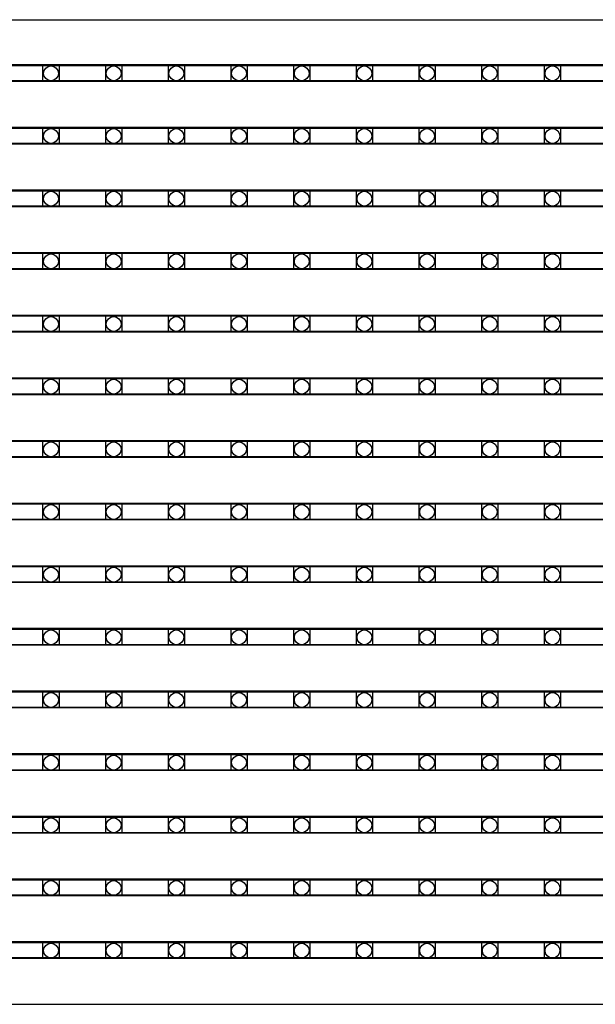
# Model space of a CAD drawing. Units: millimetres. Extents: x 359 to 8079, y 303 to 2679.
# Drawn here: x 5919 to 5991, y 1454 to 1577 of the extents above; entities that cross this region are included whole.
import ezdxf

# ---------------------------------------------------------------- set-up
doc = ezdxf.new("R2010")
doc.units = ezdxf.units.MM
doc.header["$LTSCALE"] = 0.15

msp = doc.modelspace()

# ---------------------------------------------------------------- linework, layer by layer
at = {"color": 7, "linetype": 'Continuous'}
for p, q in [((5566.96, 1577.38), (6066.36, 1577.38)), ((5566.96, 1571.8), (6066.36, 1571.8)), ((5566.96, 1569.8), (6066.36, 1569.8)), ((5566.96, 1563.98), (6066.36, 1563.98)), ((5566.96, 1561.98), (6066.36, 1561.98)), ((5566.96, 1556.16), (6066.36, 1556.16)), ((5566.96, 1554.16), (6066.36, 1554.16)), ((5566.96, 1548.34), (6066.36, 1548.34)), ((5566.96, 1546.34), (6066.36, 1546.34)), ((5566.96, 1540.52), (6066.36, 1540.52)), ((5566.96, 1538.52), (6066.36, 1538.52)), ((5566.96, 1532.7), (6066.36, 1532.7)), ((5566.96, 1530.7), (6066.36, 1530.7)), ((5566.96, 1524.88), (6066.36, 1524.88)), ((5566.96, 1522.88), (6066.36, 1522.88)), ((5566.96, 1517.06), (6066.36, 1517.06)), ((5566.96, 1515.06), (6066.36, 1515.06)), ((5566.96, 1509.24), (6066.36, 1509.24)), ((5566.96, 1507.24), (6066.36, 1507.24)), ((5566.96, 1501.42), (6066.36, 1501.42)), ((5566.96, 1499.42), (6066.36, 1499.42)), ((5566.96, 1493.6), (6066.36, 1493.6)), ((5566.96, 1491.6), (6066.36, 1491.6)), ((5566.96, 1485.78), (6066.36, 1485.78)), ((5566.96, 1483.78), (6066.36, 1483.78)), ((5566.96, 1477.96), (6066.36, 1477.96)), ((5566.96, 1475.96), (6066.36, 1475.96)), ((5566.96, 1470.14), (6066.36, 1470.14)), ((5566.96, 1468.14), (6066.36, 1468.14)), ((5566.96, 1462.32), (6066.36, 1462.32)), ((5566.96, 1460.32), (6066.36, 1460.32)), ((5566.96, 1454.5), (6066.36, 1454.5))]:
    msp.add_line(p, q, dxfattribs=at)
at = {"ltscale": 5}
for p, q in [((5567.67, 1571.68), (6065.67, 1571.68)), ((6065.67, 1569.68), (5567.67, 1569.68)), ((5567.67, 1563.86), (6065.67, 1563.86)), ((6065.67, 1561.86), (5567.67, 1561.86)), ((5567.67, 1556.04), (6065.67, 1556.04)), ((6065.67, 1554.04), (5567.67, 1554.04)), ((5567.67, 1548.22), (6065.67, 1548.22)), ((6065.67, 1546.22), (5567.67, 1546.22)), ((5567.67, 1540.4), (6065.67, 1540.4)), ((6065.67, 1538.4), (5567.67, 1538.4)), ((5567.67, 1532.58), (6065.67, 1532.58)), ((6065.67, 1530.58), (5567.67, 1530.58)), ((5567.67, 1524.76), (6065.67, 1524.76)), ((6065.67, 1522.76), (5567.67, 1522.76)), ((5567.67, 1516.94), (6065.67, 1516.94)), ((6065.67, 1514.94), (5567.67, 1514.94)), ((5567.67, 1509.12), (6065.67, 1509.12)), ((6065.67, 1507.12), (5567.67, 1507.12)), ((5567.67, 1501.3), (6065.67, 1501.3)), ((6065.67, 1499.3), (5567.67, 1499.3)), ((5567.67, 1493.48), (6065.67, 1493.48)), ((6065.67, 1491.48), (5567.67, 1491.48)), ((5567.67, 1485.66), (6065.67, 1485.66)), ((6065.67, 1483.66), (5567.67, 1483.66)), ((5567.67, 1477.84), (6065.67, 1477.84)), ((6065.67, 1475.84), (5567.67, 1475.84)), ((5567.67, 1470.02), (6065.67, 1470.02)), ((6065.67, 1468.02), (5567.67, 1468.02)), ((5567.67, 1462.2), (6065.67, 1462.2)), ((6065.67, 1460.2), (5567.67, 1460.2))]:
    msp.add_line(p, q, dxfattribs=at)
at = {"color": 4}
for points in [[(5921.61, 1571.68), (5923.61, 1571.68), (5923.61, 1569.68), (5921.61, 1569.68)], [(5929.43, 1571.68), (5931.43, 1571.68), (5931.43, 1569.68), (5929.43, 1569.68)], [(5937.25, 1571.68), (5939.25, 1571.68), (5939.25, 1569.68), (5937.25, 1569.68)], [(5945.07, 1571.68), (5947.07, 1571.68), (5947.07, 1569.68), (5945.07, 1569.68)], [(5952.89, 1571.68), (5954.89, 1571.68), (5954.89, 1569.68), (5952.89, 1569.68)], [(5960.71, 1571.68), (5962.71, 1571.68), (5962.71, 1569.68), (5960.71, 1569.68)], [(5968.53, 1571.68), (5970.53, 1571.68), (5970.53, 1569.68), (5968.53, 1569.68)], [(5976.35, 1571.68), (5978.35, 1571.68), (5978.35, 1569.68), (5976.35, 1569.68)], [(5984.17, 1571.68), (5986.17, 1571.68), (5986.17, 1569.68), (5984.17, 1569.68)], [(5921.61, 1563.86), (5923.61, 1563.86), (5923.61, 1561.86), (5921.61, 1561.86)], [(5929.43, 1563.86), (5931.43, 1563.86), (5931.43, 1561.86), (5929.43, 1561.86)], [(5937.25, 1563.86), (5939.25, 1563.86), (5939.25, 1561.86), (5937.25, 1561.86)], [(5945.07, 1563.86), (5947.07, 1563.86), (5947.07, 1561.86), (5945.07, 1561.86)], [(5952.89, 1563.86), (5954.89, 1563.86), (5954.89, 1561.86), (5952.89, 1561.86)], [(5960.71, 1563.86), (5962.71, 1563.86), (5962.71, 1561.86), (5960.71, 1561.86)], [(5968.53, 1563.86), (5970.53, 1563.86), (5970.53, 1561.86), (5968.53, 1561.86)], [(5976.35, 1563.86), (5978.35, 1563.86), (5978.35, 1561.86), (5976.35, 1561.86)], [(5984.17, 1563.86), (5986.17, 1563.86), (5986.17, 1561.86), (5984.17, 1561.86)], [(5921.61, 1556.04), (5923.61, 1556.04), (5923.61, 1554.04), (5921.61, 1554.04)], [(5929.43, 1556.04), (5931.43, 1556.04), (5931.43, 1554.04), (5929.43, 1554.04)], [(5937.25, 1556.04), (5939.25, 1556.04), (5939.25, 1554.04), (5937.25, 1554.04)], [(5945.07, 1556.04), (5947.07, 1556.04), (5947.07, 1554.04), (5945.07, 1554.04)], [(5952.89, 1556.04), (5954.89, 1556.04), (5954.89, 1554.04), (5952.89, 1554.04)], [(5960.71, 1556.04), (5962.71, 1556.04), (5962.71, 1554.04), (5960.71, 1554.04)], [(5968.53, 1556.04), (5970.53, 1556.04), (5970.53, 1554.04), (5968.53, 1554.04)], [(5976.35, 1556.04), (5978.35, 1556.04), (5978.35, 1554.04), (5976.35, 1554.04)], [(5984.17, 1556.04), (5986.17, 1556.04), (5986.17, 1554.04), (5984.17, 1554.04)], [(5921.61, 1548.22), (5923.61, 1548.22), (5923.61, 1546.22), (5921.61, 1546.22)], [(5929.43, 1548.22), (5931.43, 1548.22), (5931.43, 1546.22), (5929.43, 1546.22)], [(5937.25, 1548.22), (5939.25, 1548.22), (5939.25, 1546.22), (5937.25, 1546.22)], [(5945.07, 1548.22), (5947.07, 1548.22), (5947.07, 1546.22), (5945.07, 1546.22)], [(5952.89, 1548.22), (5954.89, 1548.22), (5954.89, 1546.22), (5952.89, 1546.22)], [(5960.71, 1548.22), (5962.71, 1548.22), (5962.71, 1546.22), (5960.71, 1546.22)], [(5968.53, 1548.22), (5970.53, 1548.22), (5970.53, 1546.22), (5968.53, 1546.22)], [(5976.35, 1548.22), (5978.35, 1548.22), (5978.35, 1546.22), (5976.35, 1546.22)], [(5984.17, 1548.22), (5986.17, 1548.22), (5986.17, 1546.22), (5984.17, 1546.22)], [(5921.61, 1540.4), (5923.61, 1540.4), (5923.61, 1538.4), (5921.61, 1538.4)], [(5929.43, 1540.4), (5931.43, 1540.4), (5931.43, 1538.4), (5929.43, 1538.4)], [(5937.25, 1540.4), (5939.25, 1540.4), (5939.25, 1538.4), (5937.25, 1538.4)], [(5945.07, 1540.4), (5947.07, 1540.4), (5947.07, 1538.4), (5945.07, 1538.4)], [(5952.89, 1540.4), (5954.89, 1540.4), (5954.89, 1538.4), (5952.89, 1538.4)], [(5960.71, 1540.4), (5962.71, 1540.4), (5962.71, 1538.4), (5960.71, 1538.4)], [(5968.53, 1540.4), (5970.53, 1540.4), (5970.53, 1538.4), (5968.53, 1538.4)], [(5976.35, 1540.4), (5978.35, 1540.4), (5978.35, 1538.4), (5976.35, 1538.4)], [(5984.17, 1540.4), (5986.17, 1540.4), (5986.17, 1538.4), (5984.17, 1538.4)], [(5921.61, 1532.58), (5923.61, 1532.58), (5923.61, 1530.58), (5921.61, 1530.58)], [(5929.43, 1532.58), (5931.43, 1532.58), (5931.43, 1530.58), (5929.43, 1530.58)], [(5937.25, 1532.58), (5939.25, 1532.58), (5939.25, 1530.58), (5937.25, 1530.58)], [(5945.07, 1532.58), (5947.07, 1532.58), (5947.07, 1530.58), (5945.07, 1530.58)], [(5952.89, 1532.58), (5954.89, 1532.58), (5954.89, 1530.58), (5952.89, 1530.58)], [(5960.71, 1532.58), (5962.71, 1532.58), (5962.71, 1530.58), (5960.71, 1530.58)], [(5968.53, 1532.58), (5970.53, 1532.58), (5970.53, 1530.58), (5968.53, 1530.58)], [(5976.35, 1532.58), (5978.35, 1532.58), (5978.35, 1530.58), (5976.35, 1530.58)], [(5984.17, 1532.58), (5986.17, 1532.58), (5986.17, 1530.58), (5984.17, 1530.58)], [(5921.61, 1524.76), (5923.61, 1524.76), (5923.61, 1522.76), (5921.61, 1522.76)], [(5929.43, 1524.76), (5931.43, 1524.76), (5931.43, 1522.76), (5929.43, 1522.76)], [(5937.25, 1524.76), (5939.25, 1524.76), (5939.25, 1522.76), (5937.25, 1522.76)], [(5945.07, 1524.76), (5947.07, 1524.76), (5947.07, 1522.76), (5945.07, 1522.76)], [(5952.89, 1524.76), (5954.89, 1524.76), (5954.89, 1522.76), (5952.89, 1522.76)], [(5960.71, 1524.76), (5962.71, 1524.76), (5962.71, 1522.76), (5960.71, 1522.76)], [(5968.53, 1524.76), (5970.53, 1524.76), (5970.53, 1522.76), (5968.53, 1522.76)], [(5976.35, 1524.76), (5978.35, 1524.76), (5978.35, 1522.76), (5976.35, 1522.76)], [(5984.17, 1524.76), (5986.17, 1524.76), (5986.17, 1522.76), (5984.17, 1522.76)], [(5921.61, 1516.94), (5923.61, 1516.94), (5923.61, 1514.94), (5921.61, 1514.94)], [(5929.43, 1516.94), (5931.43, 1516.94), (5931.43, 1514.94), (5929.43, 1514.94)], [(5937.25, 1516.94), (5939.25, 1516.94), (5939.25, 1514.94), (5937.25, 1514.94)], [(5945.07, 1516.94), (5947.07, 1516.94), (5947.07, 1514.94), (5945.07, 1514.94)], [(5952.89, 1516.94), (5954.89, 1516.94), (5954.89, 1514.94), (5952.89, 1514.94)], [(5960.71, 1516.94), (5962.71, 1516.94), (5962.71, 1514.94), (5960.71, 1514.94)], [(5968.53, 1516.94), (5970.53, 1516.94), (5970.53, 1514.94), (5968.53, 1514.94)], [(5976.35, 1516.94), (5978.35, 1516.94), (5978.35, 1514.94), (5976.35, 1514.94)], [(5984.17, 1516.94), (5986.17, 1516.94), (5986.17, 1514.94), (5984.17, 1514.94)], [(5921.61, 1509.12), (5923.61, 1509.12), (5923.61, 1507.12), (5921.61, 1507.12)], [(5929.43, 1509.12), (5931.43, 1509.12), (5931.43, 1507.12), (5929.43, 1507.12)], [(5937.25, 1509.12), (5939.25, 1509.12), (5939.25, 1507.12), (5937.25, 1507.12)], [(5945.07, 1509.12), (5947.07, 1509.12), (5947.07, 1507.12), (5945.07, 1507.12)], [(5952.89, 1509.12), (5954.89, 1509.12), (5954.89, 1507.12), (5952.89, 1507.12)], [(5960.71, 1509.12), (5962.71, 1509.12), (5962.71, 1507.12), (5960.71, 1507.12)], [(5968.53, 1509.12), (5970.53, 1509.12), (5970.53, 1507.12), (5968.53, 1507.12)], [(5976.35, 1509.12), (5978.35, 1509.12), (5978.35, 1507.12), (5976.35, 1507.12)], [(5984.17, 1509.12), (5986.17, 1509.12), (5986.17, 1507.12), (5984.17, 1507.12)], [(5921.61, 1501.3), (5923.61, 1501.3), (5923.61, 1499.3), (5921.61, 1499.3)], [(5929.43, 1501.3), (5931.43, 1501.3), (5931.43, 1499.3), (5929.43, 1499.3)], [(5937.25, 1501.3), (5939.25, 1501.3), (5939.25, 1499.3), (5937.25, 1499.3)], [(5945.07, 1501.3), (5947.07, 1501.3), (5947.07, 1499.3), (5945.07, 1499.3)], [(5952.89, 1501.3), (5954.89, 1501.3), (5954.89, 1499.3), (5952.89, 1499.3)], [(5960.71, 1501.3), (5962.71, 1501.3), (5962.71, 1499.3), (5960.71, 1499.3)], [(5968.53, 1501.3), (5970.53, 1501.3), (5970.53, 1499.3), (5968.53, 1499.3)], [(5976.35, 1501.3), (5978.35, 1501.3), (5978.35, 1499.3), (5976.35, 1499.3)], [(5984.17, 1501.3), (5986.17, 1501.3), (5986.17, 1499.3), (5984.17, 1499.3)], [(5921.61, 1493.48), (5923.61, 1493.48), (5923.61, 1491.48), (5921.61, 1491.48)], [(5929.43, 1493.48), (5931.43, 1493.48), (5931.43, 1491.48), (5929.43, 1491.48)], [(5937.25, 1493.48), (5939.25, 1493.48), (5939.25, 1491.48), (5937.25, 1491.48)], [(5945.07, 1493.48), (5947.07, 1493.48), (5947.07, 1491.48), (5945.07, 1491.48)], [(5952.89, 1493.48), (5954.89, 1493.48), (5954.89, 1491.48), (5952.89, 1491.48)], [(5960.71, 1493.48), (5962.71, 1493.48), (5962.71, 1491.48), (5960.71, 1491.48)], [(5968.53, 1493.48), (5970.53, 1493.48), (5970.53, 1491.48), (5968.53, 1491.48)], [(5976.35, 1493.48), (5978.35, 1493.48), (5978.35, 1491.48), (5976.35, 1491.48)], [(5984.17, 1493.48), (5986.17, 1493.48), (5986.17, 1491.48), (5984.17, 1491.48)], [(5921.61, 1485.66), (5923.61, 1485.66), (5923.61, 1483.66), (5921.61, 1483.66)], [(5929.43, 1485.66), (5931.43, 1485.66), (5931.43, 1483.66), (5929.43, 1483.66)], [(5937.25, 1485.66), (5939.25, 1485.66), (5939.25, 1483.66), (5937.25, 1483.66)], [(5945.07, 1485.66), (5947.07, 1485.66), (5947.07, 1483.66), (5945.07, 1483.66)], [(5952.89, 1485.66), (5954.89, 1485.66), (5954.89, 1483.66), (5952.89, 1483.66)], [(5960.71, 1485.66), (5962.71, 1485.66), (5962.71, 1483.66), (5960.71, 1483.66)], [(5968.53, 1485.66), (5970.53, 1485.66), (5970.53, 1483.66), (5968.53, 1483.66)], [(5976.35, 1485.66), (5978.35, 1485.66), (5978.35, 1483.66), (5976.35, 1483.66)], [(5984.17, 1485.66), (5986.17, 1485.66), (5986.17, 1483.66), (5984.17, 1483.66)], [(5921.61, 1477.84), (5923.61, 1477.84), (5923.61, 1475.84), (5921.61, 1475.84)], [(5929.43, 1477.84), (5931.43, 1477.84), (5931.43, 1475.84), (5929.43, 1475.84)], [(5937.25, 1477.84), (5939.25, 1477.84), (5939.25, 1475.84), (5937.25, 1475.84)], [(5945.07, 1477.84), (5947.07, 1477.84), (5947.07, 1475.84), (5945.07, 1475.84)], [(5952.89, 1477.84), (5954.89, 1477.84), (5954.89, 1475.84), (5952.89, 1475.84)], [(5960.71, 1477.84), (5962.71, 1477.84), (5962.71, 1475.84), (5960.71, 1475.84)], [(5968.53, 1477.84), (5970.53, 1477.84), (5970.53, 1475.84), (5968.53, 1475.84)], [(5976.35, 1477.84), (5978.35, 1477.84), (5978.35, 1475.84), (5976.35, 1475.84)], [(5984.17, 1477.84), (5986.17, 1477.84), (5986.17, 1475.84), (5984.17, 1475.84)], [(5921.61, 1470.02), (5923.61, 1470.02), (5923.61, 1468.02), (5921.61, 1468.02)], [(5929.43, 1470.02), (5931.43, 1470.02), (5931.43, 1468.02), (5929.43, 1468.02)], [(5937.25, 1470.02), (5939.25, 1470.02), (5939.25, 1468.02), (5937.25, 1468.02)], [(5945.07, 1470.02), (5947.07, 1470.02), (5947.07, 1468.02), (5945.07, 1468.02)], [(5952.89, 1470.02), (5954.89, 1470.02), (5954.89, 1468.02), (5952.89, 1468.02)], [(5960.71, 1470.02), (5962.71, 1470.02), (5962.71, 1468.02), (5960.71, 1468.02)], [(5968.53, 1470.02), (5970.53, 1470.02), (5970.53, 1468.02), (5968.53, 1468.02)], [(5976.35, 1470.02), (5978.35, 1470.02), (5978.35, 1468.02), (5976.35, 1468.02)], [(5984.17, 1470.02), (5986.17, 1470.02), (5986.17, 1468.02), (5984.17, 1468.02)], [(5921.61, 1462.2), (5923.61, 1462.2), (5923.61, 1460.2), (5921.61, 1460.2)], [(5929.43, 1462.2), (5931.43, 1462.2), (5931.43, 1460.2), (5929.43, 1460.2)], [(5937.25, 1462.2), (5939.25, 1462.2), (5939.25, 1460.2), (5937.25, 1460.2)], [(5945.07, 1462.2), (5947.07, 1462.2), (5947.07, 1460.2), (5945.07, 1460.2)], [(5952.89, 1462.2), (5954.89, 1462.2), (5954.89, 1460.2), (5952.89, 1460.2)], [(5960.71, 1462.2), (5962.71, 1462.2), (5962.71, 1460.2), (5960.71, 1460.2)], [(5968.53, 1462.2), (5970.53, 1462.2), (5970.53, 1460.2), (5968.53, 1460.2)], [(5976.35, 1462.2), (5978.35, 1462.2), (5978.35, 1460.2), (5976.35, 1460.2)], [(5984.17, 1462.2), (5986.17, 1462.2), (5986.17, 1460.2), (5984.17, 1460.2)]]:
    msp.add_lwpolyline(points, close=True, dxfattribs=at)
for centre in [(5922.61, 1570.68), (5930.43, 1570.68), (5938.25, 1570.68), (5946.07, 1570.68), (5953.89, 1570.68), (5961.71, 1570.68), (5969.53, 1570.68), (5977.35, 1570.68), (5985.17, 1570.68), (5922.61, 1562.86), (5930.43, 1562.86), (5938.25, 1562.86), (5946.07, 1562.86), (5953.89, 1562.86), (5961.71, 1562.86), (5969.53, 1562.86), (5977.35, 1562.86), (5985.17, 1562.86), (5922.61, 1555.04), (5930.43, 1555.04), (5938.25, 1555.04), (5946.07, 1555.04), (5953.89, 1555.04), (5961.71, 1555.04), (5969.53, 1555.04), (5977.35, 1555.04), (5985.17, 1555.04), (5922.61, 1547.22), (5930.43, 1547.22), (5938.25, 1547.22), (5946.07, 1547.22), (5953.89, 1547.22), (5961.71, 1547.22), (5969.53, 1547.22), (5977.35, 1547.22), (5985.17, 1547.22), (5922.61, 1539.4), (5930.43, 1539.4), (5938.25, 1539.4), (5946.07, 1539.4), (5953.89, 1539.4), (5961.71, 1539.4), (5969.53, 1539.4), (5977.35, 1539.4), (5985.17, 1539.4), (5922.61, 1531.58), (5930.43, 1531.58), (5938.25, 1531.58), (5946.07, 1531.58), (5953.89, 1531.58), (5961.71, 1531.58), (5969.53, 1531.58), (5977.35, 1531.58), (5985.17, 1531.58), (5922.61, 1523.76), (5930.43, 1523.76), (5938.25, 1523.76), (5946.07, 1523.76), (5953.89, 1523.76), (5961.71, 1523.76), (5969.53, 1523.76), (5977.35, 1523.76), (5985.17, 1523.76), (5922.61, 1515.94), (5930.43, 1515.94), (5938.25, 1515.94), (5946.07, 1515.94), (5953.89, 1515.94), (5961.71, 1515.94), (5969.53, 1515.94), (5977.35, 1515.94), (5985.17, 1515.94), (5922.61, 1508.12), (5930.43, 1508.12), (5938.25, 1508.12), (5946.07, 1508.12), (5953.89, 1508.12), (5961.71, 1508.12), (5969.53, 1508.12), (5977.35, 1508.12), (5985.17, 1508.12), (5922.61, 1500.3), (5930.43, 1500.3), (5938.25, 1500.3), (5946.07, 1500.3), (5953.89, 1500.3), (5961.71, 1500.3), (5969.53, 1500.3), (5977.35, 1500.3), (5985.17, 1500.3), (5922.61, 1492.48), (5930.43, 1492.48), (5938.25, 1492.48), (5946.07, 1492.48), (5953.89, 1492.48), (5961.71, 1492.48), (5969.53, 1492.48), (5977.35, 1492.48), (5985.17, 1492.48), (5922.61, 1484.66), (5930.43, 1484.66), (5938.25, 1484.66), (5946.07, 1484.66), (5953.89, 1484.66), (5961.71, 1484.66), (5969.53, 1484.66), (5977.35, 1484.66), (5985.17, 1484.66), (5922.61, 1476.84), (5930.43, 1476.84), (5938.25, 1476.84), (5946.07, 1476.84), (5953.89, 1476.84), (5961.71, 1476.84), (5969.53, 1476.84), (5977.35, 1476.84), (5985.17, 1476.84), (5922.61, 1469.02), (5930.43, 1469.02), (5938.25, 1469.02), (5946.07, 1469.02), (5953.89, 1469.02), (5961.71, 1469.02), (5969.53, 1469.02), (5977.35, 1469.02), (5985.17, 1469.02), (5922.61, 1461.2), (5930.43, 1461.2), (5938.25, 1461.2), (5946.07, 1461.2), (5953.89, 1461.2), (5961.71, 1461.2), (5969.53, 1461.2), (5977.35, 1461.2), (5985.17, 1461.2)]:
    msp.add_circle(centre, 0.922, dxfattribs=at)

doc.saveas('drawing.dxf')
